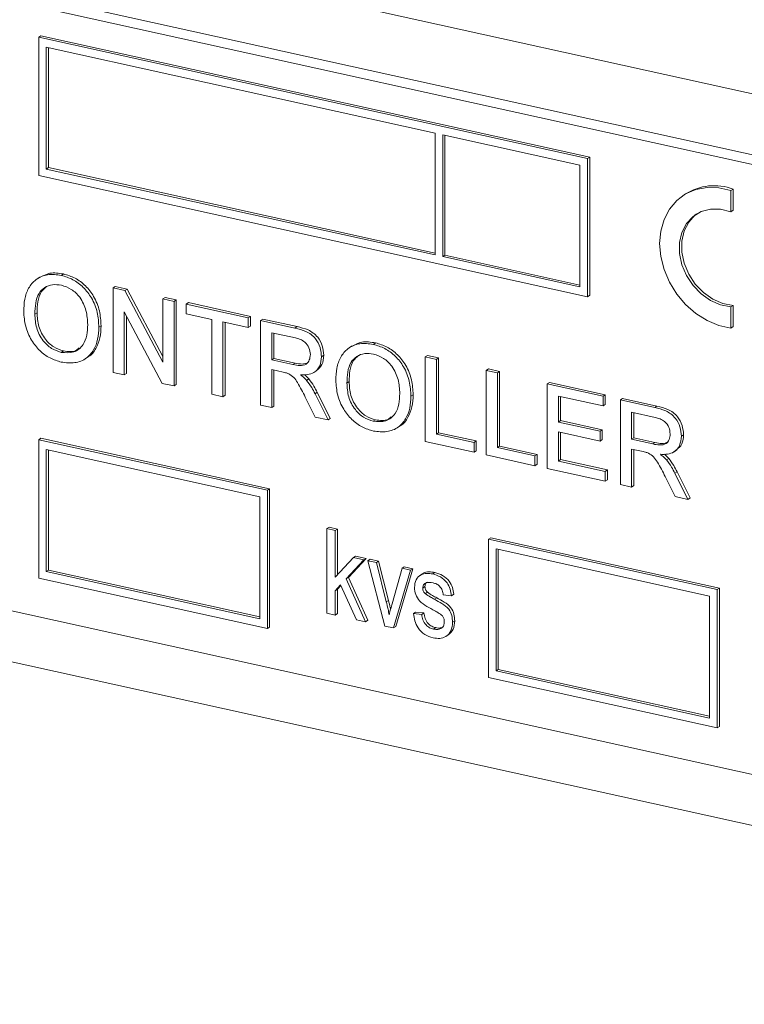
# Paper-space layout 'Sheet2' of a CAD drawing. Units: millimetres. Extents: x 81 to 306, y 49 to 261.
# Drawn here: x 117 to 123, y 187 to 194 of the extents above; entities that cross this region are included whole.
import ezdxf

# ---------------------------------------------------------------- set-up
doc = ezdxf.new("R2010")
doc.units = ezdxf.units.MM

psp = doc.layouts.new('Sheet2')

# ---------------------------------------------------------------- linework, layer by layer
at = {"color": 7, "linetype": 'Continuous', "lineweight": 15}
for p, q in [((110.7577, 196.0706), (128.9442, 192.0524)), ((128.5112, 191.6861), (111.1907, 195.513)), ((128.4279, 191.6309), (111.1074, 195.4577)), ((117.4127, 193.8343), (117.4294, 193.8454)), ((121.5696, 192.9159), (117.4127, 193.8343)), ((117.4127, 193.8343), (117.4127, 192.7873)), ((121.5863, 192.9269), (117.4294, 193.8454)), ((120.4149, 193.1094), (117.4704, 193.76)), ((117.4704, 193.76), (117.4704, 192.8361)), ((117.4871, 193.7563), (117.4871, 192.8471)), ((120.4149, 192.1855), (120.4149, 193.1094)), ((121.5119, 192.867), (120.4726, 193.0967)), ((120.4726, 193.0967), (120.4726, 192.1728)), ((120.4893, 193.093), (120.4893, 192.1838)), ((121.5696, 192.9159), (121.5863, 192.9269)), ((121.5696, 191.8688), (121.5696, 192.9159)), ((121.5863, 191.8799), (121.5863, 192.9269)), ((117.4704, 192.8361), (117.4871, 192.8471)), ((117.4704, 192.8361), (120.4149, 192.1855)), ((117.4871, 192.8471), (120.4149, 192.2003)), ((121.5119, 191.9432), (121.5119, 192.867)), ((117.4127, 192.7873), (121.5696, 191.8688)), ((122.655, 192.6734), (122.6717, 192.6845)), ((122.655, 192.5131), (122.655, 192.6734)), ((122.6717, 192.5242), (122.6717, 192.6845)), ((122.3096, 192.6468), (122.2929, 192.6357)), ((122.655, 192.5131), (122.6717, 192.5242)), ((120.4726, 192.1728), (120.4893, 192.1838)), ((120.4726, 192.1728), (121.5119, 191.9432)), ((120.4893, 192.1838), (121.5119, 191.9579)), ((117.4222, 192.0182), (117.4014, 192.0044)), ((117.5843, 192.0308), (117.601, 192.0418)), ((117.9766, 191.9359), (117.9932, 191.9469)), ((117.9766, 191.2953), (117.9766, 191.9359)), ((117.9766, 191.9359), (118.0661, 191.9161)), ((117.9932, 191.9469), (118.0827, 191.9272)), ((118.0661, 191.9161), (118.0827, 191.9272)), ((118.0661, 191.9161), (118.3538, 191.3746)), ((118.0827, 191.9272), (118.3538, 191.417)), ((118.3538, 191.8525), (118.3704, 191.8636)), ((118.3538, 191.3746), (118.3538, 191.8525)), ((118.3538, 191.8525), (118.4385, 191.8338)), ((118.3704, 191.8636), (118.4551, 191.8449)), ((118.4385, 191.8338), (118.4551, 191.8449)), ((118.4551, 191.8449), (118.4551, 191.2043)), ((121.5696, 191.8688), (121.5863, 191.8799)), ((118.4385, 191.8338), (118.4385, 191.1933)), ((118.5308, 191.8134), (118.5475, 191.8245)), ((118.5308, 191.8134), (119.0004, 191.7097)), ((118.5308, 191.7395), (118.5308, 191.8134)), ((118.5475, 191.8245), (119.0171, 191.7207)), ((122.655, 191.7919), (122.6717, 191.803)), ((122.655, 191.6316), (122.655, 191.7919)), ((122.6717, 191.6427), (122.6717, 191.803)), ((117.3838, 191.7371), (117.4005, 191.7481)), ((118.349, 191.2131), (118.0612, 191.7546)), ((118.0612, 191.7546), (118.0612, 191.2766)), ((118.0779, 191.7232), (118.0779, 191.2877)), ((118.7233, 191.697), (118.5308, 191.7395)), ((118.7233, 191.1303), (118.7233, 191.697)), ((119.0004, 191.7097), (119.0171, 191.7207)), ((119.0004, 191.7097), (119.0004, 191.6358)), ((119.0171, 191.7207), (119.0171, 191.6468)), ((119.0928, 191.6893), (119.1094, 191.7003)), ((119.1094, 191.7003), (119.37, 191.6428)), ((117.8688, 191.6384), (117.8855, 191.6494)), ((119.0004, 191.6358), (118.808, 191.6783)), ((118.808, 191.6783), (118.808, 191.1116)), ((118.8246, 191.6746), (118.8246, 191.1227)), ((119.0004, 191.6358), (119.0171, 191.6468)), ((119.0928, 191.0487), (119.0928, 191.6893)), ((119.0928, 191.6893), (119.3533, 191.6317)), ((122.655, 191.6316), (122.6717, 191.6427)), ((119.3564, 191.5571), (119.1775, 191.5966)), ((119.1775, 191.5966), (119.1775, 191.3913)), ((119.1941, 191.593), (119.1941, 191.4024)), ((119.7855, 191.4961), (119.7647, 191.4823)), ((119.9476, 191.5086), (119.9643, 191.5197)), ((117.5836, 191.4478), (117.6003, 191.4589)), ((117.7659, 191.3995), (117.7867, 191.4133)), ((119.1775, 191.3913), (119.1941, 191.4024)), ((119.1941, 191.4024), (119.3549, 191.3669)), ((119.5547, 191.4145), (119.5713, 191.4256)), ((120.3399, 191.4137), (120.3565, 191.4248)), ((120.3399, 190.7732), (120.3399, 191.4137)), ((120.3399, 191.4137), (120.4245, 191.395)), ((120.3565, 191.4248), (120.4412, 191.4061)), ((120.4245, 191.395), (120.4412, 191.4061)), ((120.4245, 191.395), (120.4245, 190.8284)), ((120.4412, 191.4061), (120.4412, 190.8394)), ((119.1775, 191.3913), (119.3383, 191.3558)), ((120.8017, 191.3117), (120.8184, 191.3227)), ((120.8184, 191.3227), (120.9031, 191.304)), ((118.0612, 191.2766), (117.9766, 191.2953)), ((118.0612, 191.2766), (118.0779, 191.2877)), ((119.2642, 191.2983), (119.1775, 191.3174)), ((119.1775, 191.3174), (119.1775, 191.03)), ((119.1941, 191.3137), (119.1941, 191.041)), ((119.4421, 191.2356), (119.4587, 191.2467)), ((119.4996, 191.297), (119.5205, 191.3108)), ((120.8017, 190.6711), (120.8017, 191.3117)), ((120.8017, 191.3117), (120.8864, 191.293)), ((120.8864, 191.293), (120.9031, 191.304)), ((120.8864, 191.293), (120.8864, 190.7263)), ((120.9031, 191.304), (120.9031, 190.7374)), ((118.4385, 191.1933), (118.349, 191.2131)), ((118.4385, 191.1933), (118.4551, 191.2043)), ((119.7471, 191.2149), (119.7638, 191.226)), ((121.2636, 191.2096), (121.2803, 191.2207)), ((121.2636, 190.5691), (121.2636, 191.2096)), ((121.2636, 191.2096), (121.687, 191.1161)), ((121.2803, 191.2207), (121.7037, 191.1271)), ((118.808, 191.1116), (118.7233, 191.1303)), ((118.808, 191.1116), (118.8246, 191.1227)), ((119.5068, 190.9572), (119.432, 191.109)), ((119.5053, 191.1344), (119.6039, 190.9358)), ((119.522, 191.1454), (119.6205, 190.9468)), ((120.2321, 191.1162), (120.2488, 191.1273)), ((121.687, 191.0422), (121.3483, 191.117)), ((121.3483, 191.117), (121.3483, 190.9199)), ((121.365, 191.1133), (121.365, 190.931)), ((121.687, 191.1161), (121.7037, 191.1271)), ((121.687, 191.1161), (121.687, 191.0422)), ((121.7037, 191.1271), (121.7037, 191.0532)), ((121.8179, 191.0872), (121.8345, 191.0982)), ((121.8345, 191.0982), (122.0951, 191.0407)), ((119.1775, 191.03), (119.0928, 191.0487)), ((119.1775, 191.03), (119.1941, 191.041)), ((121.687, 191.0422), (121.7037, 191.0532)), ((121.8179, 190.4466), (121.8179, 191.0872)), ((121.8179, 191.0872), (122.0784, 191.0296)), ((119.6039, 190.9358), (119.5068, 190.9572)), ((119.6039, 190.9358), (119.6205, 190.9468)), ((122.0815, 190.955), (121.9026, 190.9946)), ((121.9026, 190.9946), (121.9026, 190.7893)), ((121.9192, 190.9909), (121.9192, 190.8003)), ((119.9469, 190.9257), (119.9636, 190.9367)), ((120.1292, 190.8774), (120.15, 190.8912)), ((121.3483, 190.9199), (121.365, 190.931)), ((121.3483, 190.9199), (121.6639, 190.8502)), ((121.365, 190.931), (121.6806, 190.8612)), ((111.1074, 190.8383), (128.4279, 187.0115)), ((117.4127, 190.7855), (117.4294, 190.7966)), ((119.1614, 190.4139), (117.4294, 190.7966)), ((120.4245, 190.8284), (120.4412, 190.8394)), ((120.4245, 190.8284), (120.7094, 190.7654)), ((120.4412, 190.8394), (120.726, 190.7765)), ((121.6639, 190.7763), (121.3483, 190.846)), ((121.3483, 190.846), (121.3483, 190.6243)), ((121.365, 190.8423), (121.365, 190.6353)), ((121.6639, 190.8502), (121.6806, 190.8612)), ((121.6639, 190.8502), (121.6639, 190.7763)), ((121.6806, 190.8612), (121.6806, 190.7873)), ((121.9026, 190.7893), (121.9192, 190.8003)), ((121.9192, 190.8003), (122.08, 190.7648)), ((122.2798, 190.8124), (122.2964, 190.8235)), ((119.1447, 190.4028), (117.4127, 190.7855)), ((117.4127, 190.7855), (117.4127, 189.7385)), ((120.7094, 190.6915), (120.3399, 190.7732)), ((120.7094, 190.7654), (120.726, 190.7765)), ((120.7094, 190.7654), (120.7094, 190.6915)), ((120.726, 190.7765), (120.726, 190.7026)), ((120.8864, 190.7263), (120.9031, 190.7374)), ((120.8864, 190.7263), (121.1712, 190.6634)), ((120.9031, 190.7374), (121.1879, 190.6744)), ((121.6639, 190.7763), (121.6806, 190.7873)), ((121.9026, 190.7893), (122.0634, 190.7537)), ((119.087, 190.354), (117.4704, 190.7112)), ((117.4704, 190.7112), (117.4704, 189.7873)), ((117.4871, 190.7075), (117.4871, 189.7983)), ((120.7094, 190.6915), (120.726, 190.7026)), ((121.1712, 190.5895), (120.8017, 190.6711)), ((121.1712, 190.6634), (121.1879, 190.6744)), ((121.1712, 190.6634), (121.1712, 190.5895)), ((121.1879, 190.6744), (121.1879, 190.6005)), ((121.9893, 190.6962), (121.9026, 190.7153)), ((121.9026, 190.7153), (121.9026, 190.4279)), ((121.9192, 190.7117), (121.9192, 190.439)), ((122.2247, 190.6949), (122.2456, 190.7088)), ((121.1712, 190.5895), (121.1879, 190.6005)), ((121.3483, 190.6243), (121.365, 190.6353)), ((121.3483, 190.6243), (121.7024, 190.546)), ((121.365, 190.6353), (121.7191, 190.5571)), ((122.1672, 190.6335), (122.1838, 190.6446)), ((110.7577, 190.5273), (128.9442, 186.5091)), ((121.7024, 190.4721), (121.2636, 190.5691)), ((121.7024, 190.546), (121.7191, 190.5571)), ((121.7024, 190.546), (121.7024, 190.4721)), ((121.7191, 190.5571), (121.7191, 190.4832)), ((122.2319, 190.3552), (122.1571, 190.5069)), ((122.2304, 190.5323), (122.3289, 190.3337)), ((122.2471, 190.5433), (122.3456, 190.3448)), ((121.7024, 190.4721), (121.7191, 190.4832)), ((121.9026, 190.4279), (121.8179, 190.4466)), ((121.9026, 190.4279), (121.9192, 190.439)), ((119.087, 189.4301), (119.087, 190.354)), ((119.1447, 190.4028), (119.1614, 190.4139)), ((119.1447, 189.3558), (119.1447, 190.4028)), ((119.1614, 189.3668), (119.1614, 190.4139)), ((122.3289, 190.3337), (122.2319, 190.3552)), ((122.3289, 190.3337), (122.3456, 190.3448)), ((119.5957, 190.1123), (119.6123, 190.1233)), ((119.5957, 189.4717), (119.5957, 190.1123)), ((119.5957, 190.1123), (119.6581, 190.0985)), ((119.6123, 190.1233), (119.6747, 190.1095)), ((119.6581, 190.0985), (119.6747, 190.1095)), ((119.6581, 190.0985), (119.6581, 189.7443)), ((119.6747, 190.1095), (119.6747, 189.7622)), ((120.8191, 190.0329), (120.8357, 190.044)), ((122.5511, 189.6502), (120.8191, 190.0329)), ((120.8191, 190.0329), (120.8191, 188.9858)), ((122.5678, 189.6613), (120.8357, 190.044)), ((119.7964, 189.8932), (119.813, 189.9043)), ((119.813, 189.9043), (119.8915, 189.8869)), ((122.4934, 189.6014), (120.8768, 189.9586)), ((120.8768, 189.9586), (120.8768, 189.0347)), ((120.8935, 189.9549), (120.8935, 189.0457)), ((119.6581, 189.7443), (119.7964, 189.8932)), ((119.8748, 189.8759), (119.7415, 189.7323)), ((119.8915, 189.8869), (119.7582, 189.7434)), ((119.7964, 189.8932), (119.8748, 189.8759)), ((119.8748, 189.8759), (119.8915, 189.8869)), ((119.9055, 189.8691), (119.9222, 189.8802)), ((120.0349, 189.3747), (119.9055, 189.8691)), ((119.9055, 189.8691), (119.97, 189.8549)), ((119.9222, 189.8802), (119.9866, 189.8659)), ((119.97, 189.8549), (119.9866, 189.8659)), ((119.97, 189.8549), (120.045, 189.5582)), ((119.9866, 189.8659), (120.0617, 189.5692)), ((117.4704, 189.7873), (117.4871, 189.7983)), ((117.4704, 189.7873), (119.087, 189.4301)), ((117.4871, 189.7983), (119.087, 189.4448)), ((120.0887, 189.5432), (120.1649, 189.8118)), ((120.2294, 189.7976), (120.1, 189.3603)), ((120.2461, 189.8086), (120.1167, 189.3713)), ((120.1649, 189.8118), (120.1816, 189.8228)), ((120.1649, 189.8118), (120.2294, 189.7976)), ((120.1816, 189.8228), (120.2461, 189.8086)), ((120.2294, 189.7976), (120.2461, 189.8086)), ((120.3197, 189.7711), (120.2989, 189.7572)), ((120.3969, 189.7689), (120.4136, 189.7799)), ((117.4127, 189.7385), (119.1447, 189.3558)), ((119.6992, 189.6871), (119.6581, 189.6426)), ((119.7013, 189.6824), (119.6747, 189.6537)), ((119.8185, 189.4225), (119.6992, 189.6871)), ((119.7415, 189.7323), (119.7582, 189.7434)), ((119.7415, 189.7323), (119.8881, 189.4071)), ((119.7582, 189.7434), (119.9048, 189.4181)), ((119.6581, 189.6426), (119.6747, 189.6537)), ((119.6581, 189.6426), (119.6581, 189.4579)), ((119.6747, 189.6537), (119.6747, 189.469)), ((120.3209, 189.6622), (120.3376, 189.6732)), ((120.3406, 189.6191), (120.3573, 189.6301)), ((120.5392, 189.6043), (120.4768, 189.6098)), ((120.5392, 189.6043), (120.5559, 189.6154)), ((122.5511, 189.6502), (122.5678, 189.6613)), ((122.5511, 188.6032), (122.5511, 189.6502)), ((122.5678, 188.6142), (122.5678, 189.6613)), ((122.4934, 188.6775), (122.4934, 189.6014)), ((119.6581, 189.4579), (119.5957, 189.4717)), ((119.6581, 189.4579), (119.6747, 189.469)), ((120.2507, 189.4684), (120.2674, 189.4795)), ((120.2507, 189.4684), (120.3131, 189.4629)), ((120.2674, 189.4795), (120.3298, 189.474)), ((120.3131, 189.4629), (120.3298, 189.474)), ((119.8881, 189.4071), (119.8185, 189.4225)), ((119.8881, 189.4071), (119.9048, 189.4181)), ((120.547, 189.4035), (120.5637, 189.4145)), ((119.1447, 189.3558), (119.1614, 189.3668)), ((120.1, 189.3603), (120.0349, 189.3747)), ((120.1, 189.3603), (120.1167, 189.3713)), ((120.4037, 189.3514), (120.4204, 189.3625)), ((120.4972, 189.296), (120.5181, 189.3098)), ((120.8768, 189.0347), (120.8935, 189.0457)), ((120.8768, 189.0347), (122.4934, 188.6775)), ((120.8935, 189.0457), (122.4934, 188.6922)), ((120.8191, 188.9858), (122.5511, 188.6032)), ((122.5511, 188.6032), (122.5678, 188.6142))]:
    psp.add_line(p, q, dxfattribs=at)
at = {"color": 8, "linetype": 'Continuous', "lineweight": 0}
for p, q in [((119.3533, 191.6317), (119.37, 191.6428)), ((119.3383, 191.3558), (119.3549, 191.3669)), ((119.5053, 191.1344), (119.522, 191.1454)), ((122.0784, 191.0296), (122.0951, 191.0407)), ((122.0634, 190.7537), (122.08, 190.7648)), ((122.2304, 190.5323), (122.2471, 190.5433)), ((120.045, 189.5582), (120.0617, 189.5692)), ((120.4106, 189.577), (120.4272, 189.588))]:
    psp.add_line(p, q, dxfattribs=at)
at = {"color": 7, "linetype": 'Continuous', "lineweight": 15, "flags": 128}
for points in [[(122.655, 192.6734), (122.5641, 192.6943), (122.4745, 192.6968), (122.3895, 192.681), (122.3119, 192.6475), (122.2444, 192.5973), (122.1894, 192.5322), (122.1487, 192.4544), (122.1236, 192.3666), (122.1152, 192.2718), (122.1236, 192.1733), (122.1487, 192.0744), (122.1894, 191.9787), (122.2444, 191.8892), (122.3119, 191.8092), (122.3895, 191.7414), (122.4745, 191.688), (122.5641, 191.651), (122.655, 191.6316)], [(122.655, 191.7919), (122.5771, 191.8067), (122.5007, 191.84), (122.4298, 191.8901), (122.3681, 191.9545), (122.3187, 192.0297), (122.2843, 192.1119), (122.2666, 192.1968), (122.2666, 192.2799), (122.2843, 192.357), (122.3187, 192.424), (122.3681, 192.4774), (122.4298, 192.5145), (122.5007, 192.5333), (122.5771, 192.5328), (122.655, 192.5131)], [(122.6717, 191.803), (122.5938, 191.8177), (122.5174, 191.851), (122.4465, 191.9011), (122.3847, 191.9655), (122.3354, 192.0407), (122.301, 192.1229), (122.2833, 192.2078), (122.2833, 192.291), (122.301, 192.368), (122.3354, 192.435), (122.3847, 192.4885), (122.3965, 192.4975)]]:
    psp.add_lwpolyline(points, dxfattribs=at)
at = {"color": 7, "linetype": 'Continuous', "lineweight": 15}
psp.add_arc((122.5286, 192.3008), 0.4095, 69.55083, 122.34619, dxfattribs=at)
for points, knots in [([(117.2991, 191.7568), (117.3005, 191.7884), (117.3032, 191.8515), (117.3325, 191.937), (117.3908, 192.0052), (117.4784, 192.0451), (117.549, 192.0355), (117.5843, 192.0308)], [0, 0, 0, 0, 0.187154, 0.37404, 0.56064, 0.780094, 1, 1, 1, 1]), ([(117.4216, 192.014), (117.4459, 192.0277), (117.499, 192.0577), (117.5651, 192.0474), (117.601, 192.0418)], [0, 0, 0, 0, 0.457661, 1, 1, 1, 1]), ([(117.5843, 192.0308), (117.6137, 192.0219), (117.6725, 192.0041), (117.7531, 191.9436), (117.8199, 191.8579), (117.8619, 191.7506), (117.8665, 191.6758), (117.8688, 191.6384)], [0, 0, 0, 0, 0.186761, 0.373403, 0.559927, 0.779759, 1, 1, 1, 1]), ([(117.601, 192.0418), (117.6304, 192.0329), (117.6891, 192.0152), (117.7697, 191.9547), (117.8366, 191.869), (117.8785, 191.7617), (117.8831, 191.6869), (117.8855, 191.6494)], [0, 0, 0, 0, 0.186761, 0.373403, 0.559927, 0.779759, 1, 1, 1, 1]), ([(117.5848, 191.9567), (117.5623, 191.9597), (117.5172, 191.9656), (117.4571, 191.9425), (117.4087, 191.8953), (117.3868, 191.821), (117.3848, 191.7651), (117.3838, 191.7371)], [0, 0, 0, 0, 0.186659, 0.37322, 0.559397, 0.779357, 1, 1, 1, 1]), ([(117.4725, 191.9463), (117.4577, 191.934), (117.4239, 191.9058), (117.4037, 191.8317), (117.4016, 191.776), (117.4005, 191.7481)], [0, 0, 0, 0, 0.279496, 0.639189, 1, 1, 1, 1]), ([(117.7841, 191.6577), (117.7821, 191.6931), (117.778, 191.7638), (117.733, 191.8619), (117.662, 191.9311), (117.6105, 191.9482), (117.5848, 191.9567)], [0, 0, 0, 0, 0.280797, 0.560068, 0.779984, 1, 1, 1, 1]), ([(117.584, 191.3739), (117.5551, 191.3825), (117.4974, 191.3997), (117.4182, 191.4587), (117.3517, 191.5418), (117.308, 191.6464), (117.3021, 191.72), (117.2991, 191.7568)], [0, 0, 0, 0, 0.186791, 0.373448, 0.560042, 0.779949, 1, 1, 1, 1]), ([(117.3838, 191.7371), (117.3859, 191.7023), (117.3899, 191.6331), (117.4384, 191.5388), (117.508, 191.4722), (117.5584, 191.456), (117.5836, 191.4478)], [0, 0, 0, 0, 0.280657, 0.559885, 0.779849, 1, 1, 1, 1]), ([(117.4005, 191.7481), (117.4025, 191.7134), (117.4066, 191.6441), (117.455, 191.5498), (117.5247, 191.4833), (117.5751, 191.467), (117.6003, 191.4589)], [0, 0, 0, 0, 0.280657, 0.559885, 0.779849, 1, 1, 1, 1]), ([(117.5836, 191.4478), (117.6165, 191.4451), (117.6824, 191.4395), (117.7506, 191.4977), (117.7805, 191.576), (117.7829, 191.6305), (117.7841, 191.6577)], [0, 0, 0, 0, 0.2791, 0.558192, 0.778806, 1, 1, 1, 1]), ([(117.8688, 191.6384), (117.8671, 191.6075), (117.8638, 191.5458), (117.8323, 191.4638), (117.7751, 191.3968), (117.6873, 191.3617), (117.6184, 191.3698), (117.584, 191.3739)], [0, 0, 0, 0, 0.187072, 0.373967, 0.56054, 0.780155, 1, 1, 1, 1]), ([(117.8855, 191.6494), (117.8839, 191.6184), (117.8808, 191.5562), (117.8476, 191.4773), (117.8143, 191.425), (117.7863, 191.4145), (117.7838, 191.4136)], [0, 0, 0, 0, 0.32332, 0.646333, 0.96879, 1, 1, 1, 1]), ([(119.3533, 191.6317), (119.381, 191.6253), (119.436, 191.6125), (119.5099, 191.5612), (119.5481, 191.4852), (119.5525, 191.4381), (119.5547, 191.4145)], [0, 0, 0, 0, 0.281671, 0.559202, 0.779411, 1, 1, 1, 1]), ([(119.37, 191.6428), (119.3977, 191.6363), (119.4526, 191.6236), (119.5266, 191.5723), (119.5648, 191.4963), (119.5691, 191.4491), (119.5713, 191.4256)], [0, 0, 0, 0, 0.281671, 0.559202, 0.779411, 1, 1, 1, 1]), ([(119.47, 191.4313), (119.4681, 191.4485), (119.4644, 191.4828), (119.4321, 191.5257), (119.3933, 191.5474), (119.3687, 191.5539), (119.3564, 191.5571)], [0, 0, 0, 0, 0.279403, 0.557979, 0.778639, 1, 1, 1, 1]), ([(117.6003, 191.4589), (117.6348, 191.4535), (117.6812, 191.4463), (117.7113, 191.4744), (117.719, 191.4816)], [0, 0, 0, 0, 0.7441676, 1, 1, 1, 1]), ([(119.6624, 191.2347), (119.6638, 191.2662), (119.6665, 191.3293), (119.6958, 191.4148), (119.7541, 191.483), (119.8416, 191.5229), (119.9123, 191.5134), (119.9476, 191.5086)], [0, 0, 0, 0, 0.1871537, 0.3740396, 0.5606399, 0.7800939, 1, 1, 1, 1]), ([(119.7849, 191.4919), (119.8092, 191.5056), (119.8623, 191.5356), (119.9284, 191.5253), (119.9643, 191.5197)], [0, 0, 0, 0, 0.457661, 1, 1, 1, 1]), ([(119.9476, 191.5086), (119.977, 191.4997), (120.0358, 191.482), (120.1164, 191.4215), (120.1832, 191.3358), (120.2251, 191.2285), (120.2298, 191.1537), (120.2321, 191.1162)], [0, 0, 0, 0, 0.186761, 0.373403, 0.559927, 0.779759, 1, 1, 1, 1]), ([(119.9643, 191.5197), (119.9937, 191.5108), (120.0524, 191.493), (120.133, 191.4325), (120.1999, 191.3468), (120.2418, 191.2395), (120.2464, 191.1647), (120.2488, 191.1273)], [0, 0, 0, 0, 0.186761, 0.373403, 0.559927, 0.779759, 1, 1, 1, 1]), ([(119.3383, 191.3558), (119.3557, 191.3523), (119.3905, 191.3453), (119.4386, 191.3528), (119.4654, 191.3884), (119.4684, 191.417), (119.47, 191.4313)], [0, 0, 0, 0, 0.2815626, 0.5602379, 0.7798719, 1, 1, 1, 1]), ([(119.5547, 191.4145), (119.5522, 191.39), (119.5472, 191.341), (119.504, 191.2937), (119.4497, 191.2763), (119.4135, 191.2771), (119.3954, 191.2775)], [0, 0, 0, 0, 0.279523, 0.558515, 0.77901, 1, 1, 1, 1]), ([(119.5713, 191.4256), (119.5692, 191.4005), (119.5651, 191.3522), (119.5329, 191.324), (119.5175, 191.3105)], [0, 0, 0, 0, 0.5193034, 1, 1, 1, 1]), ([(119.9481, 191.4346), (119.9256, 191.4375), (119.8805, 191.4434), (119.8204, 191.4203), (119.772, 191.3731), (119.7501, 191.2989), (119.7481, 191.2429), (119.7471, 191.2149)], [0, 0, 0, 0, 0.186659, 0.37322, 0.559397, 0.779357, 1, 1, 1, 1]), ([(119.8358, 191.4241), (119.821, 191.4118), (119.7872, 191.3837), (119.767, 191.3095), (119.7649, 191.2539), (119.7638, 191.226)], [0, 0, 0, 0, 0.279496, 0.639189, 1, 1, 1, 1]), ([(120.1474, 191.1356), (120.1454, 191.171), (120.1412, 191.2416), (120.0963, 191.3398), (120.0253, 191.4089), (119.9738, 191.426), (119.9481, 191.4346)], [0, 0, 0, 0, 0.280797, 0.560068, 0.779984, 1, 1, 1, 1]), ([(119.3549, 191.3669), (119.3727, 191.3628), (119.4079, 191.3548), (119.4391, 191.3653), (119.4545, 191.3705)], [0, 0, 0, 0, 0.5060588, 1, 1, 1, 1]), ([(119.3059, 191.2861), (119.2982, 191.2889), (119.2843, 191.2938), (119.2703, 191.2969), (119.2642, 191.2983)], [0, 0, 0, 0, 0.559853, 1, 1, 1, 1]), ([(119.432, 191.109), (119.4135, 191.1459), (119.3878, 191.1971), (119.346, 191.2605), (119.3193, 191.2776), (119.3059, 191.2861)], [0, 0, 0, 0, 0.56088, 0.780729, 1, 1, 1, 1]), ([(119.3954, 191.2775), (119.4047, 191.2705), (119.4213, 191.2581), (119.4357, 191.2425), (119.4421, 191.2356)], [0, 0, 0, 0, 0.5601201, 1, 1, 1, 1]), ([(119.4247, 191.2784), (119.4296, 191.2746), (119.4419, 191.2653), (119.4525, 191.2536), (119.4587, 191.2467)], [0, 0, 0, 0, 0.406605, 1, 1, 1, 1]), ([(119.4587, 191.2467), (119.4722, 191.2287), (119.4961, 191.1967), (119.5141, 191.1611), (119.522, 191.1454)], [0, 0, 0, 0, 0.559794, 1, 1, 1, 1]), ([(119.4421, 191.2356), (119.4555, 191.2177), (119.4795, 191.1856), (119.4974, 191.15), (119.5053, 191.1344)], [0, 0, 0, 0, 0.559794, 1, 1, 1, 1]), ([(119.9473, 190.8517), (119.9184, 190.8603), (119.8607, 190.8775), (119.7815, 190.9365), (119.715, 191.0197), (119.6713, 191.1242), (119.6654, 191.1978), (119.6624, 191.2347)], [0, 0, 0, 0, 0.186791, 0.373448, 0.560042, 0.779949, 1, 1, 1, 1]), ([(119.7471, 191.2149), (119.7492, 191.1802), (119.7532, 191.1109), (119.8016, 191.0166), (119.8713, 190.9501), (119.9217, 190.9338), (119.9469, 190.9257)], [0, 0, 0, 0, 0.280657, 0.559885, 0.779849, 1, 1, 1, 1]), ([(119.7638, 191.226), (119.7658, 191.1912), (119.7699, 191.122), (119.8183, 191.0277), (119.888, 190.9611), (119.9384, 190.9449), (119.9636, 190.9367)], [0, 0, 0, 0, 0.280657, 0.559885, 0.779849, 1, 1, 1, 1]), ([(119.9469, 190.9257), (119.9798, 190.9229), (120.0457, 190.9173), (120.1139, 190.9755), (120.1438, 191.0539), (120.1462, 191.1083), (120.1474, 191.1356)], [0, 0, 0, 0, 0.2791, 0.558192, 0.778806, 1, 1, 1, 1]), ([(120.2321, 191.1162), (120.2304, 191.0854), (120.227, 191.0236), (120.1955, 190.9417), (120.1383, 190.8747), (120.0506, 190.8395), (119.9817, 190.8477), (119.9473, 190.8517)], [0, 0, 0, 0, 0.1870724, 0.3739673, 0.5605403, 0.7801546, 1, 1, 1, 1]), ([(120.2488, 191.1273), (120.2472, 191.0962), (120.244, 191.0341), (120.2109, 190.9551), (120.1775, 190.9029), (120.1496, 190.8923), (120.1471, 190.8914)], [0, 0, 0, 0, 0.3233201, 0.6463332, 0.9687901, 1, 1, 1, 1]), ([(122.0784, 191.0296), (122.1061, 191.0232), (122.161, 191.0104), (122.235, 190.9592), (122.2732, 190.8832), (122.2776, 190.836), (122.2798, 190.8124)], [0, 0, 0, 0, 0.281671, 0.559202, 0.779411, 1, 1, 1, 1]), ([(122.0951, 191.0407), (122.1228, 191.0342), (122.1777, 191.0215), (122.2517, 190.9702), (122.2899, 190.8942), (122.2942, 190.8471), (122.2964, 190.8235)], [0, 0, 0, 0, 0.281671, 0.559202, 0.779411, 1, 1, 1, 1]), ([(119.9636, 190.9367), (119.9981, 190.9314), (120.0445, 190.9242), (120.0746, 190.9523), (120.0823, 190.9595)], [0, 0, 0, 0, 0.744168, 1, 1, 1, 1]), ([(122.1951, 190.8292), (122.1932, 190.8464), (122.1895, 190.8807), (122.1572, 190.9236), (122.1184, 190.9453), (122.0938, 190.9518), (122.0815, 190.955)], [0, 0, 0, 0, 0.279403, 0.557979, 0.778639, 1, 1, 1, 1]), ([(122.0634, 190.7537), (122.0808, 190.7502), (122.1156, 190.7432), (122.1637, 190.7507), (122.1905, 190.7863), (122.1935, 190.8149), (122.1951, 190.8292)], [0, 0, 0, 0, 0.281563, 0.560238, 0.779872, 1, 1, 1, 1]), ([(122.2798, 190.8124), (122.2773, 190.7879), (122.2723, 190.7389), (122.2291, 190.6916), (122.1748, 190.6742), (122.1386, 190.675), (122.1205, 190.6754)], [0, 0, 0, 0, 0.279523, 0.558515, 0.77901, 1, 1, 1, 1]), ([(122.2964, 190.8235), (122.2943, 190.7984), (122.2902, 190.7501), (122.258, 190.7219), (122.2426, 190.7084)], [0, 0, 0, 0, 0.519303, 1, 1, 1, 1]), ([(122.08, 190.7648), (122.0978, 190.7607), (122.133, 190.7527), (122.1642, 190.7632), (122.1795, 190.7684)], [0, 0, 0, 0, 0.506059, 1, 1, 1, 1]), ([(122.031, 190.684), (122.0233, 190.6868), (122.0094, 190.6918), (121.9954, 190.6948), (121.9893, 190.6962)], [0, 0, 0, 0, 0.559853, 1, 1, 1, 1]), ([(122.1571, 190.5069), (122.1386, 190.5438), (122.1129, 190.5951), (122.0711, 190.6584), (122.0443, 190.6755), (122.031, 190.684)], [0, 0, 0, 0, 0.56088, 0.780729, 1, 1, 1, 1]), ([(122.1205, 190.6754), (122.1298, 190.6684), (122.1464, 190.656), (122.1608, 190.6404), (122.1672, 190.6335)], [0, 0, 0, 0, 0.56012, 1, 1, 1, 1]), ([(122.1497, 190.6763), (122.1547, 190.6725), (122.1669, 190.6632), (122.1775, 190.6515), (122.1838, 190.6446)], [0, 0, 0, 0, 0.406605, 1, 1, 1, 1]), ([(122.1672, 190.6335), (122.1806, 190.6156), (122.2045, 190.5835), (122.2225, 190.548), (122.2304, 190.5323)], [0, 0, 0, 0, 0.559794, 1, 1, 1, 1]), ([(122.1838, 190.6446), (122.1973, 190.6266), (122.2212, 190.5946), (122.2392, 190.559), (122.2471, 190.5433)], [0, 0, 0, 0, 0.559794, 1, 1, 1, 1]), ([(120.2585, 189.6666), (120.2606, 189.6872), (120.2649, 189.7283), (120.3036, 189.7655), (120.3506, 189.7764), (120.3815, 189.7714), (120.3969, 189.7689)], [0, 0, 0, 0, 0.279532, 0.558527, 0.778979, 1, 1, 1, 1]), ([(120.3192, 189.7679), (120.3213, 189.7701), (120.333, 189.783), (120.3682, 189.7864), (120.3984, 189.7821), (120.4136, 189.7799)], [0, 0, 0, 0, 0.095206, 0.547021, 1, 1, 1, 1]), ([(120.3969, 189.7689), (120.4166, 189.7629), (120.456, 189.7509), (120.5055, 189.7088), (120.5315, 189.655), (120.5367, 189.6212), (120.5392, 189.6043)], [0, 0, 0, 0, 0.280336, 0.559539, 0.779112, 1, 1, 1, 1]), ([(120.4136, 189.7799), (120.4333, 189.7739), (120.4727, 189.7619), (120.5222, 189.7198), (120.5482, 189.666), (120.5533, 189.6323), (120.5559, 189.6154)], [0, 0, 0, 0, 0.280336, 0.559539, 0.779112, 1, 1, 1, 1]), ([(120.3991, 189.7018), (120.3811, 189.7048), (120.3541, 189.7093), (120.3251, 189.6897), (120.3223, 189.6714), (120.3209, 189.6622)], [0, 0, 0, 0, 0.500337, 0.750562, 1, 1, 1, 1]), ([(120.3563, 189.7074), (120.352, 189.7049), (120.3404, 189.6981), (120.3387, 189.6828), (120.3376, 189.6732)], [0, 0, 0, 0, 0.374433, 1, 1, 1, 1]), ([(120.4768, 189.6098), (120.4749, 189.6218), (120.4711, 189.6456), (120.4513, 189.6768), (120.4249, 189.6947), (120.4077, 189.6995), (120.3991, 189.7018)], [0, 0, 0, 0, 0.280437, 0.559147, 0.779313, 1, 1, 1, 1]), ([(120.4115, 189.4899), (120.3918, 189.5008), (120.3524, 189.5226), (120.2983, 189.5586), (120.2637, 189.6132), (120.2602, 189.6488), (120.2585, 189.6666)], [0, 0, 0, 0, 0.2812658, 0.5612303, 0.7804514, 1, 1, 1, 1]), ([(120.3209, 189.6622), (120.322, 189.6531), (120.3241, 189.637), (120.3356, 189.6246), (120.3406, 189.6191)], [0, 0, 0, 0, 0.558547, 1, 1, 1, 1]), ([(120.3376, 189.6732), (120.3387, 189.6642), (120.3408, 189.648), (120.3522, 189.6356), (120.3573, 189.6301)], [0, 0, 0, 0, 0.558547, 1, 1, 1, 1]), ([(120.3406, 189.6191), (120.3534, 189.6105), (120.3763, 189.5952), (120.4001, 189.5825), (120.4106, 189.577)], [0, 0, 0, 0, 0.559552, 1, 1, 1, 1]), ([(120.3573, 189.6301), (120.3701, 189.6215), (120.3929, 189.6062), (120.4167, 189.5936), (120.4272, 189.588)], [0, 0, 0, 0, 0.559552, 1, 1, 1, 1]), ([(120.045, 189.5582), (120.0496, 189.5397), (120.0578, 189.5066), (120.0645, 189.4735), (120.0675, 189.459)], [0, 0, 0, 0, 0.559984, 1, 1, 1, 1]), ([(120.0617, 189.5692), (120.0664, 189.5507), (120.072, 189.5282), (120.0767, 189.5056), (120.0775, 189.5016)], [0, 0, 0, 0, 0.8208407, 1, 1, 1, 1]), ([(120.0675, 189.459), (120.0711, 189.4749), (120.0775, 189.5033), (120.0852, 189.531), (120.0887, 189.5432)], [0, 0, 0, 0, 0.559986, 1, 1, 1, 1]), ([(120.4106, 189.577), (120.4294, 189.5667), (120.4668, 189.5463), (120.5191, 189.5098), (120.544, 189.4538), (120.546, 189.4203), (120.547, 189.4035)], [0, 0, 0, 0, 0.281447, 0.560183, 0.779599, 1, 1, 1, 1]), ([(120.4272, 189.588), (120.446, 189.5778), (120.4835, 189.5574), (120.5357, 189.5208), (120.5607, 189.4648), (120.5627, 189.4313), (120.5637, 189.4145)], [0, 0, 0, 0, 0.281447, 0.560183, 0.779599, 1, 1, 1, 1]), ([(120.3995, 189.2858), (120.3781, 189.2922), (120.3354, 189.305), (120.2855, 189.3558), (120.2602, 189.4138), (120.2539, 189.4502), (120.2507, 189.4684)], [0, 0, 0, 0, 0.280141, 0.558657, 0.779033, 1, 1, 1, 1]), ([(120.3131, 189.4629), (120.3153, 189.4487), (120.3198, 189.4204), (120.3422, 189.3829), (120.3731, 189.3602), (120.3935, 189.3543), (120.4037, 189.3514)], [0, 0, 0, 0, 0.280584, 0.559368, 0.779413, 1, 1, 1, 1]), ([(120.3298, 189.474), (120.332, 189.4598), (120.3365, 189.4314), (120.3588, 189.3939), (120.3897, 189.3712), (120.4102, 189.3654), (120.4204, 189.3625)], [0, 0, 0, 0, 0.280584, 0.559368, 0.779413, 1, 1, 1, 1]), ([(120.4704, 189.4512), (120.4599, 189.4595), (120.441, 189.4743), (120.4206, 189.4852), (120.4115, 189.4899)], [0, 0, 0, 0, 0.558749, 1, 1, 1, 1]), ([(120.547, 189.4035), (120.545, 189.3808), (120.5409, 189.3357), (120.501, 189.2925), (120.4502, 189.2778), (120.4164, 189.2831), (120.3995, 189.2858)], [0, 0, 0, 0, 0.2798668, 0.558937, 0.7791378, 1, 1, 1, 1]), ([(120.4037, 189.3514), (120.4149, 189.3496), (120.4371, 189.3459), (120.4649, 189.3566), (120.4822, 189.3783), (120.4838, 189.3966), (120.4846, 189.4058)], [0, 0, 0, 0, 0.280712, 0.559816, 0.779814, 1, 1, 1, 1]), ([(120.4846, 189.4058), (120.4842, 189.4147), (120.4834, 189.4306), (120.4744, 189.4449), (120.4704, 189.4512)], [0, 0, 0, 0, 0.560136, 1, 1, 1, 1]), ([(120.5637, 189.4145), (120.562, 189.3914), (120.5587, 189.3471), (120.5291, 189.3216), (120.515, 189.3095)], [0, 0, 0, 0, 0.522728, 1, 1, 1, 1]), ([(120.4204, 189.3625), (120.4317, 189.3603), (120.4525, 189.3564), (120.4696, 189.3652), (120.4773, 189.3692)], [0, 0, 0, 0, 0.544886, 1, 1, 1, 1])]:
    psp.add_open_spline(points, degree=3, knots=knots, dxfattribs=at)

doc.saveas('drawing.dxf')
